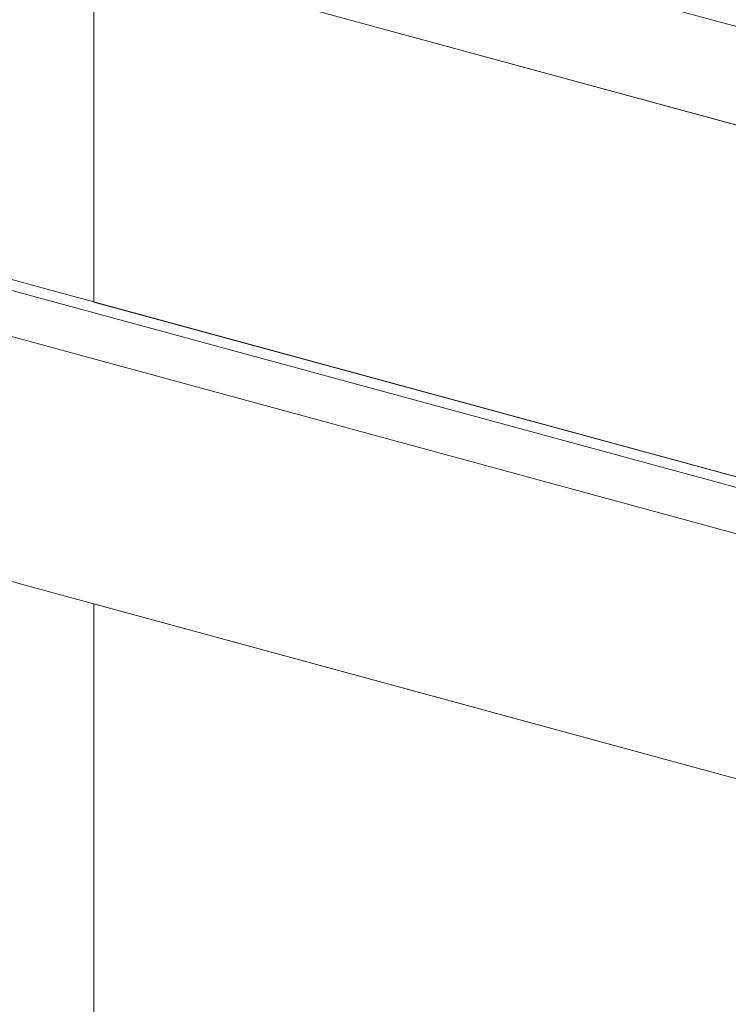
# Model space of a CAD drawing. Units: millimetres. Extents: x -35 to 2522, y -872 to -575.
# Drawn here: x 130 to 135, y -729 to -723 of the extents above; entities that cross this region are included whole.
import ezdxf

# ---------------------------------------------------------------- set-up
doc = ezdxf.new("R2010")
doc.units = ezdxf.units.MM
doc.layers.add('00_dibujos', color=7, linetype='Continuous', lineweight=9)

# ---------------------------------------------------------------- blocks, each defined once
blk = doc.blocks.new('Alzado 3D opacitado_tap.hor.')
at = {"layer": '00_dibujos'}
for p, q in [((0, 36.2011), (-47.6661, 49.1557)), ((-0.0513, 36.1423), (-47.7264, 49.0994)), ((-47.6694, 48.7734), (-0.2919, 35.8972)), ((-47.6661, 47.1209), (-0.2885, 34.2447)), ((0.5317, 39.0915), (-5.7366, 40.7951)), ((0.5317, 39.0915), (-5.7366, 40.7951)), ((0, 38.5725), (-6.3015, 40.2851)), ((-6.2683, 37.9047), (-6.2683, 40.2761)), ((-6.2683, 21.8328), (-6.2683, 35.8699))]:
    blk.add_line(p, q, dxfattribs=at)
for points in [[(-6.2683, 40.2761), (-6.2683, 37.9047), (0, 36.2011), (0, 38.5725), (-6.2683, 40.2761)], [(-6.2683, 35.8699), (-6.2683, 21.8328), (0, 20.1292), (0, 34.5122), (-0.0014, 34.5099), (-0.0024, 34.5091), (-0.0033, 34.5091), (-0.0558, 34.5233), (-0.0563, 34.5224), (-0.0591, 34.518), (-0.0513, 34.5158), (-0.0513, 34.4708), (-0.2822, 34.2461), (-0.2855, 34.2447), (-0.2885, 34.2447), (-6.2683, 35.8699)]]:
    blk.add_lwpolyline(points, dxfattribs=at)
blk.add_spline([(11.3975, 36.9197), (3.3067, 41.1835), (-1.9022, 45.5751), (-11.5774, 46.8477), (-21.1059, 49.5513), (-28.362, 53.6607), (-37.6201, 54.0507), (-45.7846, 55.1114), (-49.5994, 52.716)], degree=3, dxfattribs=at)

msp = doc.modelspace()

# ---------------------------------------------------------------- block references
msp.add_blockref('Alzado 3D opacitado_tap.hor.', (136.6122, -762.586))

doc.saveas('drawing.dxf')
